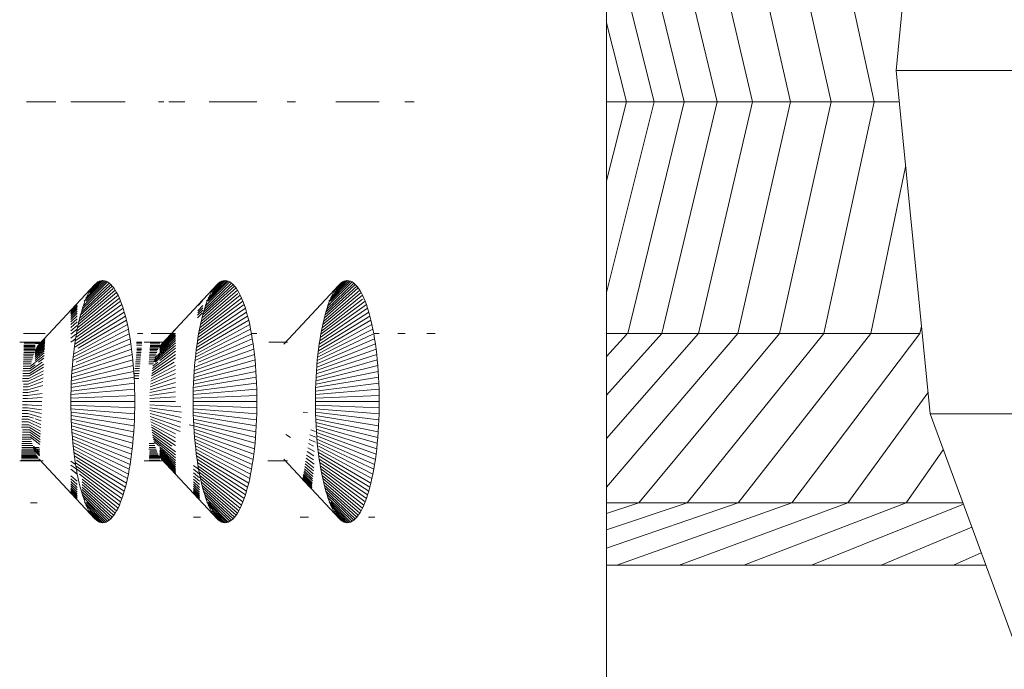
# Model space of a CAD drawing. Units: millimetres. Extents: x -2300 to 4420, y -2004 to 2748.
# Drawn here: x -817 to -753, y 167 to 209 of the extents above; entities that cross this region are included whole.
import ezdxf

# ---------------------------------------------------------------- set-up
doc = ezdxf.new("R2010")
doc.units = ezdxf.units.MM

# ---------------------------------------------------------------- blocks, each defined once
blk = doc.blocks.new('30023_DWG-436356-Level 1')
at = {"lineweight": 9}
for p, q in [((-99.654, 119.69), (-99.654, -122.329)), ((-80.927, 0), (-78.729, 22.25)), ((-98.291, 12.965), (-94.636, -2.035)), ((-96.093, 12.965), (-92.511, -2.035)), ((-93.717, 12.965), (-90.213, -2.035)), ((-91.172, 12.965), (-87.751, -2.035)), ((-88.464, 12.965), (-85.133, -2.035)), ((-85.592, 12.965), (-82.355, -2.035)), ((-99.654, 10.32), (-96.589, -2.035)), ((-99.654, 3.081), (-98.364, -2.035)), ((-78.729, -22.25), (-80.927, 0)), ((-51.573, 0), (-80.927, 0)), ((-135.287, -2.035), (-137.193, -2.035)), ((-130.817, -2.035), (-134.32, -2.035)), ((-128.297, -2.035), (-128.655, -2.035)), ((-126.945, -2.035), (-127.989, -2.035)), ((-122.281, -2.035), (-125.367, -2.035)), ((-119.777, -2.035), (-120.332, -2.035)), ((-114.371, -2.035), (-117.183, -2.035)), ((-112.115, -2.035), (-112.712, -2.035)), ((-96.589, -2.035), (-99.654, -14.389)), ((-98.364, -2.035), (-99.654, -7.15)), ((-98.364, -2.035), (-99.654, -2.035)), ((-96.589, -2.035), (-98.364, -2.035)), ((-94.636, -2.035), (-98.291, -17.035)), ((-94.636, -2.035), (-96.589, -2.035)), ((-92.511, -2.035), (-96.093, -17.035)), ((-92.511, -2.035), (-94.636, -2.035)), ((-90.213, -2.035), (-93.717, -17.035)), ((-90.213, -2.035), (-92.511, -2.035)), ((-87.751, -2.035), (-91.172, -17.035)), ((-87.751, -2.035), (-90.213, -2.035)), ((-85.133, -2.035), (-88.464, -17.035)), ((-85.133, -2.035), (-87.751, -2.035)), ((-82.355, -2.035), (-85.592, -17.035)), ((-82.355, -2.035), (-85.133, -2.035)), ((-80.726, -2.035), (-82.355, -2.035)), ((-80.309, -6.255), (-82.564, -17.035)), ((-136.367, -17.733), (-132.771, -13.858)), ((-133.715, -15.863), (-131.642, -13.965)), ((-133.644, -15.648), (-131.74, -13.858)), ((-133.569, -15.435), (-131.84, -13.771)), ((-133.491, -15.226), (-131.942, -13.701)), ((-133.454, -14.953), (-132.15, -13.621)), ((-133.353, -14.749), (-132.256, -13.611)), ((-133.342, -14.953), (-132.046, -13.651)), ((-133.09, -14.387), (-132.361, -13.621)), ((-133.01, -14.229), (-132.466, -13.651)), ((-132.869, -13.965), (-132.965, -14.088)), ((-132.771, -13.858), (-132.869, -13.965)), ((-132.671, -13.771), (-132.771, -13.858)), ((-132.569, -13.701), (-132.671, -13.771)), ((-132.466, -13.651), (-132.569, -13.701)), ((-132.361, -13.621), (-132.466, -13.651)), ((-132.256, -13.611), (-132.361, -13.621)), ((-132.15, -13.621), (-132.256, -13.611)), ((-132.046, -13.651), (-132.15, -13.621)), ((-131.942, -13.701), (-132.046, -13.651)), ((-131.84, -13.771), (-131.942, -13.701)), ((-131.74, -13.858), (-131.84, -13.771)), ((-131.642, -13.965), (-131.74, -13.858)), ((-131.546, -14.088), (-131.642, -13.965)), ((-128.457, -17.733), (-124.861, -13.858)), ((-125.805, -15.863), (-123.732, -13.965)), ((-125.734, -15.648), (-123.83, -13.858)), ((-125.659, -15.435), (-123.93, -13.771)), ((-125.581, -15.226), (-124.032, -13.701)), ((-125.544, -14.953), (-124.24, -13.621)), ((-125.443, -14.749), (-124.346, -13.611)), ((-125.432, -14.953), (-124.136, -13.651)), ((-125.18, -14.387), (-124.451, -13.621)), ((-125.1, -14.229), (-124.556, -13.651)), ((-124.959, -13.965), (-125.056, -14.088)), ((-124.861, -13.858), (-124.959, -13.965)), ((-124.761, -13.771), (-124.861, -13.858)), ((-124.659, -13.701), (-124.761, -13.771)), ((-124.556, -13.651), (-124.659, -13.701)), ((-124.451, -13.621), (-124.556, -13.651)), ((-124.346, -13.611), (-124.451, -13.621)), ((-124.24, -13.621), (-124.346, -13.611)), ((-124.136, -13.651), (-124.24, -13.621)), ((-124.032, -13.701), (-124.136, -13.651)), ((-123.93, -13.771), (-124.032, -13.701)), ((-123.83, -13.858), (-123.93, -13.771)), ((-123.732, -13.965), (-123.83, -13.858)), ((-123.636, -14.088), (-123.732, -13.965)), ((-120.547, -17.733), (-116.951, -13.858)), ((-117.895, -15.863), (-115.822, -13.965)), ((-117.824, -15.648), (-115.92, -13.858)), ((-117.749, -15.435), (-116.021, -13.771)), ((-117.671, -15.226), (-116.122, -13.701)), ((-117.634, -14.953), (-116.33, -13.621)), ((-117.533, -14.749), (-116.436, -13.611)), ((-117.522, -14.953), (-116.226, -13.651)), ((-117.27, -14.387), (-116.541, -13.621)), ((-117.19, -14.229), (-116.646, -13.651)), ((-117.049, -13.965), (-117.146, -14.088)), ((-116.951, -13.858), (-117.049, -13.965)), ((-116.851, -13.771), (-116.951, -13.858)), ((-116.749, -13.701), (-116.851, -13.771)), ((-116.646, -13.651), (-116.749, -13.701)), ((-116.541, -13.621), (-116.646, -13.651)), ((-116.436, -13.611), (-116.541, -13.621)), ((-116.33, -13.621), (-116.436, -13.611)), ((-116.226, -13.651), (-116.33, -13.621)), ((-116.122, -13.701), (-116.226, -13.651)), ((-116.021, -13.771), (-116.122, -13.701)), ((-115.92, -13.858), (-116.021, -13.771)), ((-115.822, -13.965), (-115.92, -13.858)), ((-115.726, -14.088), (-115.822, -13.965)), ((-133.891, -16.672), (-131.271, -14.56)), ((-133.848, -16.464), (-131.36, -14.387)), ((-133.783, -16.241), (-131.452, -14.229)), ((-133.751, -16.051), (-131.585, -14.123)), ((-133.24, -14.56), (-133.327, -14.749)), ((-133.151, -14.387), (-133.24, -14.56)), ((-133.059, -14.229), (-133.151, -14.387)), ((-132.965, -14.088), (-133.059, -14.229)), ((-131.452, -14.229), (-131.546, -14.088)), ((-131.36, -14.387), (-131.452, -14.229)), ((-131.271, -14.56), (-131.36, -14.387)), ((-131.185, -14.749), (-131.271, -14.56)), ((-125.981, -16.672), (-123.361, -14.56)), ((-125.938, -16.464), (-123.52, -14.445)), ((-125.873, -16.241), (-123.542, -14.229)), ((-125.841, -16.051), (-123.636, -14.088)), ((-125.33, -14.56), (-125.417, -14.749)), ((-125.241, -14.387), (-125.33, -14.56)), ((-125.149, -14.229), (-125.241, -14.387)), ((-125.056, -14.088), (-125.149, -14.229)), ((-123.542, -14.229), (-123.636, -14.088)), ((-123.45, -14.387), (-123.542, -14.229)), ((-123.361, -14.56), (-123.45, -14.387)), ((-123.275, -14.749), (-123.361, -14.56)), ((-118.071, -16.672), (-115.451, -14.56)), ((-118.028, -16.464), (-115.54, -14.387)), ((-117.964, -16.241), (-115.632, -14.229)), ((-117.931, -16.051), (-115.726, -14.088)), ((-117.42, -14.56), (-117.507, -14.749)), ((-117.331, -14.387), (-117.42, -14.56)), ((-117.24, -14.229), (-117.331, -14.387)), ((-117.146, -14.088), (-117.24, -14.229)), ((-115.632, -14.229), (-115.726, -14.088)), ((-115.54, -14.387), (-115.632, -14.229)), ((-115.451, -14.56), (-115.54, -14.387)), ((-115.365, -14.749), (-115.451, -14.56)), ((-134.32, -15.528), (-133.967, -15.147)), ((-134.32, -15.543), (-133.967, -15.163)), ((-134.32, -15.544), (-133.967, -15.164)), ((-134.32, -15.619), (-133.909, -15.183)), ((-134.32, -15.625), (-133.909, -15.19)), ((-134.32, -15.574), (-133.967, -15.196)), ((-134.32, -15.576), (-133.967, -15.199)), ((-134.32, -15.678), (-133.909, -15.247)), ((-134.32, -15.692), (-133.909, -15.261)), ((-134.007, -17.302), (-131.02, -15.171)), ((-133.967, -17.088), (-131.101, -14.953)), ((-133.932, -16.881), (-131.185, -14.749)), ((-133.491, -15.171), (-133.569, -15.404)), ((-133.41, -14.953), (-133.491, -15.171)), ((-133.327, -14.749), (-133.41, -14.953)), ((-131.101, -14.953), (-131.185, -14.749)), ((-131.02, -15.171), (-131.101, -14.953)), ((-130.942, -15.404), (-131.02, -15.171)), ((-126.11, -15.571), (-125.776, -15.233)), ((-126.097, -17.302), (-123.11, -15.171)), ((-126.091, -15.233), (-125.818, -14.94)), ((-126.091, -15.236), (-125.818, -14.944)), ((-126.089, -15.198), (-125.816, -14.905)), ((-126.089, -15.199), (-125.816, -14.906)), ((-126.088, -15.181), (-125.815, -14.887)), ((-126.057, -17.088), (-123.191, -14.953)), ((-126.022, -16.881), (-123.275, -14.749)), ((-125.581, -15.171), (-125.659, -15.404)), ((-125.5, -14.953), (-125.581, -15.171)), ((-125.417, -14.749), (-125.5, -14.953)), ((-123.191, -14.953), (-123.275, -14.749)), ((-123.11, -15.171), (-123.191, -14.953)), ((-123.032, -15.404), (-123.11, -15.171)), ((-118.187, -17.302), (-115.2, -15.171)), ((-118.147, -17.088), (-115.281, -14.953)), ((-118.112, -16.881), (-115.455, -14.819)), ((-117.671, -15.171), (-117.749, -15.404)), ((-117.59, -14.953), (-117.671, -15.171)), ((-117.507, -14.749), (-117.59, -14.953)), ((-115.281, -14.953), (-115.365, -14.749)), ((-115.2, -15.171), (-115.281, -14.953)), ((-115.122, -15.404), (-115.2, -15.171)), ((-134.32, -15.775), (-133.909, -15.351)), ((-134.32, -15.876), (-133.909, -15.459)), ((-134.32, -15.994), (-133.909, -15.586)), ((-134.32, -16.131), (-133.909, -15.733)), ((-134.32, -16.285), (-133.909, -15.899)), ((-134.101, -17.939), (-130.796, -15.909)), ((-134.07, -17.726), (-130.868, -15.65)), ((-134.04, -17.514), (-130.942, -15.404)), ((-133.715, -15.909), (-133.783, -16.18)), ((-133.644, -15.65), (-133.715, -15.909)), ((-133.569, -15.404), (-133.644, -15.65)), ((-130.868, -15.65), (-130.942, -15.404)), ((-130.796, -15.909), (-130.868, -15.65)), ((-130.728, -16.18), (-130.796, -15.909)), ((-126.191, -17.939), (-122.886, -15.909)), ((-126.16, -17.726), (-122.958, -15.65)), ((-126.135, -16.027), (-125.797, -15.709)), ((-126.13, -17.514), (-123.032, -15.404)), ((-126.125, -15.855), (-125.789, -15.53)), ((-126.117, -15.703), (-125.782, -15.371)), ((-125.805, -15.909), (-125.873, -16.18)), ((-125.734, -15.65), (-125.805, -15.909)), ((-125.659, -15.404), (-125.734, -15.65)), ((-122.958, -15.65), (-123.032, -15.404)), ((-122.886, -15.909), (-122.958, -15.65)), ((-122.818, -16.18), (-122.886, -15.909)), ((-118.281, -17.939), (-114.976, -15.909)), ((-118.25, -17.726), (-115.048, -15.65)), ((-118.22, -17.514), (-115.122, -15.404)), ((-117.895, -15.909), (-117.964, -16.18)), ((-117.824, -15.65), (-117.895, -15.909)), ((-117.749, -15.404), (-117.824, -15.65)), ((-115.048, -15.65), (-115.122, -15.404)), ((-114.976, -15.909), (-115.048, -15.65)), ((-114.908, -16.18), (-114.976, -15.909)), ((-134.32, -16.458), (-133.909, -16.085)), ((-134.32, -16.649), (-133.909, -16.29)), ((-134.32, -16.859), (-133.909, -16.515)), ((-134.157, -18.369), (-130.663, -16.464)), ((-133.848, -16.464), (-133.909, -16.76)), ((-133.861, -17.998), (-130.728, -16.18)), ((-133.783, -16.18), (-133.848, -16.464)), ((-130.663, -16.464), (-130.728, -16.18)), ((-130.602, -16.76), (-130.663, -16.464)), ((-126.247, -18.369), (-122.753, -16.464)), ((-126.218, -18.153), (-122.818, -16.18)), ((-125.938, -16.464), (-125.999, -16.76)), ((-125.873, -16.18), (-125.938, -16.464)), ((-122.753, -16.464), (-122.818, -16.18)), ((-122.692, -16.759), (-122.753, -16.464)), ((-118.338, -18.369), (-114.843, -16.464)), ((-118.308, -18.153), (-114.908, -16.18)), ((-118.028, -16.464), (-118.089, -16.76)), ((-117.964, -16.18), (-118.028, -16.464)), ((-114.843, -16.464), (-114.908, -16.18)), ((-114.782, -16.76), (-114.843, -16.464)), ((-79.291, -16.557), (-79.388, -17.035)), ((-135.988, -17.035), (-137.384, -17.035)), ((-134.32, -17.086), (-133.909, -16.76)), ((-134.32, -17.332), (-134, -17.091)), ((-134.195, -18.795), (-130.597, -17.091)), ((-134.176, -18.581), (-130.602, -16.76)), ((-133.967, -17.067), (-134.021, -17.384)), ((-133.909, -16.76), (-133.967, -17.067)), ((-130.544, -17.067), (-130.602, -16.76)), ((-130.491, -17.384), (-130.544, -17.067)), ((-129.667, -17.035), (-130.008, -17.035)), ((-127.553, -17.035), (-129.135, -17.035)), ((-128.561, -17.874), (-127.828, -17.091)), ((-128.561, -17.904), (-127.793, -17.091)), ((-128.561, -17.944), (-127.746, -17.091)), ((-128.561, -17.995), (-127.685, -17.091)), ((-128.561, -18.057), (-127.609, -17.091)), ((-128.561, -18.129), (-127.553, -17.128)), ((-128.552, -17.845), (-127.561, -16.78)), ((-128.505, -17.785), (-127.56, -16.767)), ((-128.408, -17.69), (-127.561, -16.779)), ((-128.359, -17.657), (-127.83, -17.091)), ((-128.308, -17.632), (-127.798, -17.091)), ((-128.257, -17.617), (-127.756, -17.091)), ((-126.285, -18.795), (-122.687, -17.091)), ((-126.266, -18.581), (-122.692, -16.759)), ((-126.057, -17.066), (-126.111, -17.384)), ((-125.999, -16.76), (-126.057, -17.066)), ((-122.635, -17.066), (-122.692, -16.759)), ((-122.281, -17.035), (-122.635, -17.035)), ((-122.581, -17.384), (-122.635, -17.066)), ((-118.375, -18.795), (-114.777, -17.091)), ((-118.356, -18.581), (-114.782, -16.76)), ((-118.147, -17.066), (-118.201, -17.384)), ((-118.089, -16.76), (-118.147, -17.066)), ((-114.725, -17.067), (-114.782, -16.76)), ((-114.371, -17.035), (-114.725, -17.035)), ((-114.671, -17.384), (-114.725, -17.067)), ((-112.684, -17.035), (-113.157, -17.035)), ((-110.758, -17.035), (-111.292, -17.035)), ((-99.654, -27), (-91.172, -17.035)), ((-99.654, -23.843), (-93.717, -17.035)), ((-99.654, -21.029), (-96.093, -17.035)), ((-98.291, -17.035), (-99.654, -17.035)), ((-99.654, -18.534), (-98.342, -17.091)), ((-96.093, -17.035), (-98.291, -17.035)), ((-97.565, -28.015), (-88.464, -17.035)), ((-93.717, -17.035), (-96.093, -17.035)), ((-94.436, -28.015), (-85.592, -17.035)), ((-91.172, -17.035), (-93.717, -17.035)), ((-88.464, -17.035), (-91.172, -17.035)), ((-91.137, -28.015), (-82.564, -17.035)), ((-85.592, -17.035), (-88.464, -17.035)), ((-87.675, -28.015), (-79.388, -17.035)), ((-82.564, -17.035), (-85.592, -17.035)), ((-79.388, -17.035), (-82.564, -17.035)), ((-137.634, -17.612), (-136.115, -17.612)), ((-137.356, -17.785), (-136.626, -17.785)), ((-137.351, -17.657), (-136.269, -17.657)), ((-136.626, -18.155), (-136.011, -17.52)), ((-136.626, -18.214), (-136.014, -17.594)), ((-136.626, -18.283), (-136.018, -17.68)), ((-136.626, -17.69), (-136.318, -17.69)), ((-136.626, -18.362), (-136.023, -17.779)), ((-136.596, -18.076), (-136.008, -17.46)), ((-136.552, -17.991), (-136.006, -17.412)), ((-136.508, -17.914), (-136.004, -17.376)), ((-136.462, -17.845), (-136.003, -17.352)), ((-136.415, -17.785), (-136.002, -17.34)), ((-136.415, -17.785), (-136.023, -17.785)), ((-136.318, -17.69), (-136.003, -17.351)), ((-136.318, -17.657), (-136.017, -17.657)), ((-136.318, -17.733), (-136.021, -17.733)), ((-136.115, -17.612), (-136.167, -17.617)), ((-134.32, -17.595), (-134.021, -17.384)), ((-134.235, -19.228), (-130.441, -17.713)), ((-134.07, -17.713), (-134.116, -18.051)), ((-134.021, -17.384), (-134.07, -17.713)), ((-133.973, -18.905), (-130.491, -17.384)), ((-130.441, -17.713), (-130.491, -17.384)), ((-130.395, -18.051), (-130.441, -17.713)), ((-130.084, -17.785), (-129.736, -17.785)), ((-130.071, -17.657), (-129.724, -17.657)), ((-130.066, -17.612), (-129.72, -17.612)), ((-129.569, -17.612), (-128.205, -17.612)), ((-129.192, -17.785), (-128.561, -17.785)), ((-129.182, -17.657), (-128.561, -17.657)), ((-128.953, -18.871), (-127.553, -17.648)), ((-128.919, -18.738), (-127.553, -17.496)), ((-128.884, -18.61), (-127.553, -17.359)), ((-128.858, -18.905), (-127.553, -17.814)), ((-128.561, -18.212), (-127.553, -17.236)), ((-128.505, -17.785), (-127.936, -17.785)), ((-128.408, -17.657), (-128.05, -17.657)), ((-128.408, -17.733), (-127.952, -17.733)), ((-128.359, -17.69), (-128.001, -17.69)), ((-128.205, -17.612), (-128.257, -17.617)), ((-126.325, -19.228), (-122.531, -17.713)), ((-126.16, -17.713), (-126.206, -18.051)), ((-126.111, -17.384), (-126.16, -17.713)), ((-126.063, -18.905), (-122.581, -17.384)), ((-122.531, -17.713), (-122.581, -17.384)), ((-122.485, -18.051), (-122.531, -17.713)), ((-121.504, -17.612), (-120.295, -17.612)), ((-120.295, -17.612), (-120.347, -17.617)), ((-118.415, -19.228), (-114.621, -17.713)), ((-118.397, -19.012), (-114.671, -17.384)), ((-118.25, -17.713), (-118.296, -18.051)), ((-118.201, -17.384), (-118.25, -17.713)), ((-114.621, -17.713), (-114.671, -17.384)), ((-114.575, -18.051), (-114.621, -17.713)), ((-137.379, -18.375), (-136.719, -18.375)), ((-137.375, -18.268), (-136.679, -18.268)), ((-137.371, -18.168), (-136.638, -18.168)), ((-137.368, -18.076), (-136.626, -18.076)), ((-137.364, -17.991), (-136.626, -17.991)), ((-137.361, -17.914), (-136.626, -17.914)), ((-137.358, -17.845), (-136.626, -17.845)), ((-136.626, -18.452), (-136.028, -17.891)), ((-136.626, -18.553), (-136.034, -18.015)), ((-136.626, -18.664), (-136.04, -18.153)), ((-136.626, -18.168), (-136.058, -18.168)), ((-136.626, -18.268), (-136.172, -18.268)), ((-136.626, -18.786), (-136.047, -18.303)), ((-136.626, -18.375), (-136.295, -18.375)), ((-136.608, -18.905), (-136.055, -18.465)), ((-136.596, -18.076), (-136.037, -18.076)), ((-136.552, -17.991), (-136.033, -17.991)), ((-136.508, -17.914), (-136.029, -17.914)), ((-136.462, -17.845), (-136.026, -17.845)), ((-134.265, -19.662), (-130.354, -18.399)), ((-134.255, -19.446), (-130.395, -18.051)), ((-134.157, -18.399), (-134.195, -18.756)), ((-134.116, -18.051), (-134.157, -18.399)), ((-130.354, -18.399), (-130.395, -18.051)), ((-130.317, -18.756), (-130.354, -18.399)), ((-130.084, -18.375), (-129.79, -18.375)), ((-130.074, -18.268), (-129.78, -18.268)), ((-130.064, -18.168), (-129.771, -18.168)), ((-130.054, -18.076), (-129.762, -18.076)), ((-130.046, -17.991), (-129.754, -17.991)), ((-129.237, -18.375), (-128.809, -18.375)), ((-129.229, -18.268), (-128.769, -18.268)), ((-129.221, -18.168), (-128.728, -18.168)), ((-129.214, -18.076), (-128.686, -18.076)), ((-129.208, -17.991), (-128.642, -17.991)), ((-129.202, -17.914), (-128.598, -17.914)), ((-129.197, -17.845), (-128.561, -17.845)), ((-129.069, -19.463), (-127.553, -18.397)), ((-129.043, -19.307), (-127.553, -18.189)), ((-128.561, -17.914), (-127.936, -17.914)), ((-128.561, -17.991), (-128.017, -17.991)), ((-128.561, -18.796), (-127.553, -17.994)), ((-128.561, -18.076), (-128.107, -18.076)), ((-128.561, -18.168), (-128.148, -18.168)), ((-128.561, -18.268), (-128.262, -18.268)), ((-128.552, -17.845), (-127.999, -17.845)), ((-126.355, -19.662), (-122.444, -18.399)), ((-126.345, -19.446), (-122.485, -18.051)), ((-126.247, -18.399), (-126.285, -18.756)), ((-126.206, -18.051), (-126.247, -18.399)), ((-122.444, -18.399), (-122.485, -18.051)), ((-122.407, -18.756), (-122.444, -18.399)), ((-118.445, -19.662), (-114.534, -18.399)), ((-118.435, -19.446), (-114.575, -18.051)), ((-118.338, -18.399), (-118.375, -18.756)), ((-118.296, -18.051), (-118.338, -18.399)), ((-114.534, -18.399), (-114.575, -18.051)), ((-114.497, -18.756), (-114.534, -18.399)), ((-137.405, -19.011), (-136.895, -19.011)), ((-137.399, -18.871), (-136.863, -18.871)), ((-137.394, -18.738), (-136.829, -18.738)), ((-137.389, -18.61), (-136.794, -18.61)), ((-137.384, -18.489), (-136.757, -18.489)), ((-137.003, -19.624), (-136.081, -19.023)), ((-136.979, -19.463), (-136.185, -18.905)), ((-136.953, -19.307), (-136.626, -19.062)), ((-136.925, -19.156), (-136.626, -18.919)), ((-136.417, -18.905), (-136.063, -18.639)), ((-134.278, -19.881), (-130.317, -18.756)), ((-134.195, -18.756), (-134.227, -19.121)), ((-130.284, -19.121), (-130.317, -18.756)), ((-130.147, -19.011), (-129.848, -19.011)), ((-130.133, -18.871), (-129.835, -18.871)), ((-130.12, -18.738), (-129.823, -18.738)), ((-130.108, -18.61), (-129.811, -18.61)), ((-130.096, -18.489), (-129.8, -18.489)), ((-129.286, -19.011), (-128.985, -19.011)), ((-129.275, -18.871), (-128.953, -18.871)), ((-129.265, -18.738), (-128.919, -18.738)), ((-129.255, -18.61), (-128.884, -18.61)), ((-129.246, -18.489), (-128.847, -18.489)), ((-129.136, -19.959), (-127.553, -19.104)), ((-129.116, -19.789), (-127.636, -18.905)), ((-129.094, -19.624), (-127.553, -18.62)), ((-129.015, -19.156), (-128.699, -18.905)), ((-126.368, -19.881), (-122.407, -18.756)), ((-126.285, -18.756), (-126.317, -19.121)), ((-122.374, -19.121), (-122.407, -18.756)), ((-118.458, -19.881), (-114.497, -18.756)), ((-118.375, -18.756), (-118.407, -19.121)), ((-114.464, -19.121), (-114.497, -18.756)), ((-137.429, -19.624), (-137.003, -19.624)), ((-137.423, -19.463), (-136.979, -19.463)), ((-137.416, -19.307), (-136.953, -19.307)), ((-137.41, -19.156), (-136.925, -19.156)), ((-137.064, -20.133), (-136.112, -19.676)), ((-137.046, -19.959), (-136.101, -19.449)), ((-137.026, -19.789), (-136.091, -19.231)), ((-134.298, -20.321), (-130.256, -19.495)), ((-134.289, -20.101), (-130.284, -19.121)), ((-134.255, -19.495), (-134.278, -19.875)), ((-134.227, -19.121), (-134.255, -19.495)), ((-130.256, -19.495), (-130.284, -19.121)), ((-130.233, -19.875), (-130.256, -19.495)), ((-130.248, -19.624), (-129.904, -19.624)), ((-130.192, -19.463), (-129.889, -19.463)), ((-130.177, -19.307), (-129.875, -19.307)), ((-130.162, -19.156), (-129.861, -19.156)), ((-129.17, -20.311), (-127.553, -19.637)), ((-129.154, -20.133), (-127.553, -19.364)), ((-126.388, -20.321), (-122.346, -19.495)), ((-126.379, -20.101), (-122.374, -19.121)), ((-126.345, -19.495), (-126.368, -19.875)), ((-126.317, -19.121), (-126.345, -19.495)), ((-122.346, -19.495), (-122.374, -19.121)), ((-122.323, -19.875), (-122.346, -19.495)), ((-118.479, -20.321), (-114.436, -19.495)), ((-118.469, -20.101), (-114.464, -19.121)), ((-118.435, -19.495), (-118.458, -19.875)), ((-118.407, -19.121), (-118.435, -19.495)), ((-114.436, -19.495), (-114.464, -19.121)), ((-114.413, -19.875), (-114.436, -19.495)), ((-137.449, -20.133), (-137.064, -20.133)), ((-137.442, -19.959), (-137.046, -19.959)), ((-137.436, -19.789), (-137.026, -19.789)), ((-137.398, -20.311), (-137.08, -20.311)), ((-137.094, -20.493), (-136.134, -20.155)), ((-137.08, -20.311), (-136.123, -19.912)), ((-134.312, -20.767), (-130.215, -20.262)), ((-134.296, -20.262), (-134.31, -20.654)), ((-134.306, -20.543), (-130.233, -19.875)), ((-134.278, -19.875), (-134.296, -20.262)), ((-130.238, -19.789), (-129.919, -19.789)), ((-130.215, -20.262), (-130.233, -19.875)), ((-130.229, -19.959), (-129.934, -19.959)), ((-130.202, -20.654), (-130.215, -20.262)), ((-129.195, -20.678), (-127.553, -20.211)), ((-129.184, -20.493), (-127.553, -19.919)), ((-126.402, -20.767), (-122.305, -20.261)), ((-126.386, -20.262), (-126.4, -20.654)), ((-126.396, -20.543), (-122.323, -19.875)), ((-126.368, -19.875), (-126.386, -20.262)), ((-122.305, -20.261), (-122.323, -19.875)), ((-122.292, -20.654), (-122.305, -20.261)), ((-118.492, -20.767), (-114.395, -20.261)), ((-118.476, -20.262), (-118.49, -20.654)), ((-118.486, -20.543), (-114.413, -19.875)), ((-118.458, -19.875), (-118.476, -20.262)), ((-114.395, -20.261), (-114.413, -19.875)), ((-114.382, -20.654), (-114.395, -20.261)), ((-137.42, -20.867), (-137.114, -20.867)), ((-137.412, -20.678), (-137.105, -20.678)), ((-137.405, -20.493), (-137.094, -20.493)), ((-137.12, -21.059), (-136.17, -20.922)), ((-137.114, -20.867), (-136.426, -20.719)), ((-137.105, -20.678), (-136.146, -20.405)), ((-134.31, -20.654), (-134.318, -21.051)), ((-134.316, -20.993), (-130.202, -20.654)), ((-130.194, -21.051), (-130.202, -20.654)), ((-129.21, -21.058), (-127.553, -20.82)), ((-129.204, -20.867), (-127.553, -20.512)), ((-126.4, -20.654), (-126.408, -21.051)), ((-126.406, -20.993), (-122.292, -20.654)), ((-122.284, -21.051), (-122.292, -20.654)), ((-118.49, -20.654), (-118.498, -21.051)), ((-118.496, -20.993), (-114.382, -20.654)), ((-114.374, -21.051), (-114.382, -20.654)), ((-84.054, -28.015), (-78.864, -20.883)), ((-137.45, -21.65), (-137.124, -21.65)), ((-137.442, -21.452), (-137.125, -21.452)), ((-137.435, -21.254), (-137.124, -21.254)), ((-137.427, -21.059), (-137.12, -21.059)), ((-137.125, -21.452), (-136.195, -21.452)), ((-137.124, -21.254), (-136.182, -21.186)), ((-137.124, -21.65), (-136.207, -21.716)), ((-134.318, -21.051), (-134.32, -21.452)), ((-134.318, -21.853), (-134.32, -21.452)), ((-134.32, -21.452), (-130.191, -21.452)), ((-134.319, -21.221), (-130.194, -21.051)), ((-130.191, -21.452), (-130.194, -21.051)), ((-130.194, -21.853), (-130.191, -21.452)), ((-129.215, -21.452), (-127.553, -21.452)), ((-129.214, -21.254), (-127.553, -21.134)), ((-129.214, -21.65), (-127.214, -21.794)), ((-126.408, -21.051), (-126.41, -21.452)), ((-126.408, -21.853), (-126.41, -21.452)), ((-126.41, -21.452), (-122.281, -21.452)), ((-126.409, -21.221), (-122.284, -21.051)), ((-122.281, -21.452), (-122.284, -21.051)), ((-122.284, -21.853), (-122.281, -21.452)), ((-118.498, -21.051), (-118.5, -21.452)), ((-118.498, -21.853), (-118.5, -21.452)), ((-118.5, -21.452), (-114.371, -21.452)), ((-118.499, -21.221), (-114.374, -21.051)), ((-114.371, -21.452), (-114.374, -21.051)), ((-114.374, -21.853), (-114.371, -21.452)), ((-137.473, -22.226), (-137.105, -22.226)), ((-137.465, -22.037), (-137.114, -22.037)), ((-137.458, -21.845), (-137.12, -21.845)), ((-137.12, -21.845), (-136.219, -21.975)), ((-137.114, -22.037), (-136.231, -22.227)), ((-137.105, -22.226), (-136.242, -22.471)), ((-134.319, -21.682), (-130.194, -21.853)), ((-134.31, -22.25), (-134.318, -21.853)), ((-134.316, -21.91), (-130.202, -22.25)), ((-134.312, -22.136), (-130.215, -22.642)), ((-134.31, -22.25), (-134.296, -22.642)), ((-130.215, -22.642), (-130.202, -22.25)), ((-130.202, -22.25), (-130.194, -21.853)), ((-129.21, -21.845), (-127.159, -22.14)), ((-129.204, -22.037), (-127.184, -22.471)), ((-129.195, -22.226), (-127.208, -22.79)), ((-126.409, -21.682), (-122.284, -21.853)), ((-126.4, -22.25), (-126.408, -21.853)), ((-126.406, -21.91), (-122.292, -22.25)), ((-126.402, -22.136), (-122.305, -22.642)), ((-126.4, -22.25), (-126.386, -22.642)), ((-122.305, -22.642), (-122.292, -22.25)), ((-122.292, -22.25), (-122.284, -21.853)), ((-119.299, -22.133), (-119.005, -22.176)), ((-118.499, -21.682), (-114.374, -21.853)), ((-118.49, -22.25), (-118.498, -21.853)), ((-118.496, -21.91), (-114.382, -22.25)), ((-118.492, -22.136), (-114.395, -22.642)), ((-118.49, -22.25), (-118.476, -22.642)), ((-114.395, -22.642), (-114.382, -22.25)), ((-114.382, -22.25), (-114.374, -21.853)), ((-78.729, -22.25), (-72.725, -38.538)), ((-49.541, -22.25), (-78.729, -22.25)), ((-137.494, -22.771), (-137.064, -22.771)), ((-137.487, -22.593), (-137.08, -22.593)), ((-137.48, -22.411), (-137.094, -22.411)), ((-137.094, -22.411), (-136.747, -22.533)), ((-137.08, -22.593), (-136.264, -22.933)), ((-137.064, -22.771), (-136.274, -23.15)), ((-136.626, -22.575), (-136.253, -22.706)), ((-134.306, -22.36), (-130.233, -23.029)), ((-134.298, -22.582), (-130.256, -23.409)), ((-134.296, -22.642), (-134.278, -23.029)), ((-134.289, -22.803), (-130.284, -23.782)), ((-130.233, -23.029), (-130.215, -22.642)), ((-129.184, -22.411), (-127.231, -23.097)), ((-129.17, -22.593), (-127.254, -23.392)), ((-129.154, -22.771), (-127.553, -23.539)), ((-126.396, -22.36), (-122.323, -23.029)), ((-126.388, -22.582), (-122.346, -23.409)), ((-126.386, -22.642), (-126.368, -23.029)), ((-126.379, -22.803), (-122.374, -23.782)), ((-122.323, -23.029), (-122.305, -22.642)), ((-118.486, -22.36), (-114.413, -23.029)), ((-118.479, -22.582), (-114.436, -23.409)), ((-118.476, -22.642), (-118.458, -23.029)), ((-118.469, -22.803), (-114.464, -23.782)), ((-114.413, -23.029), (-114.395, -22.642)), ((-137.507, -23.114), (-137.026, -23.114)), ((-137.501, -22.945), (-137.046, -22.945)), ((-137.461, -23.441), (-136.979, -23.441)), ((-137.455, -23.28), (-137.003, -23.28)), ((-137.046, -22.945), (-136.284, -23.356)), ((-137.026, -23.114), (-136.293, -23.552)), ((-137.003, -23.28), (-136.302, -23.737)), ((-136.979, -23.441), (-136.31, -23.911)), ((-134.278, -23.022), (-130.317, -24.147)), ((-134.278, -23.029), (-134.255, -23.409)), ((-134.265, -23.241), (-130.354, -24.504)), ((-134.255, -23.409), (-134.227, -23.782)), ((-134.255, -23.457), (-130.395, -24.852)), ((-130.284, -23.782), (-130.256, -23.409)), ((-130.256, -23.409), (-130.233, -23.029)), ((-129.136, -22.945), (-127.553, -23.8)), ((-129.116, -23.114), (-127.553, -24.048)), ((-129.094, -23.28), (-127.553, -24.284)), ((-129.069, -23.441), (-127.78, -24.347)), ((-126.661, -22.945), (-126.368, -23.029)), ((-126.368, -23.022), (-122.407, -24.147)), ((-126.368, -23.029), (-126.345, -23.409)), ((-126.355, -23.241), (-122.444, -24.504)), ((-126.345, -23.409), (-126.317, -23.782)), ((-126.345, -23.457), (-122.485, -24.852)), ((-122.374, -23.782), (-122.346, -23.409)), ((-122.346, -23.409), (-122.323, -23.029)), ((-118.8, -23.281), (-118.494, -23.388)), ((-118.458, -23.022), (-114.497, -24.147)), ((-118.458, -23.029), (-118.435, -23.409)), ((-118.445, -23.241), (-114.534, -24.504)), ((-118.435, -23.409), (-118.407, -23.782)), ((-118.435, -23.457), (-114.575, -24.852)), ((-114.464, -23.782), (-114.436, -23.409)), ((-114.436, -23.409), (-114.413, -23.029)), ((-137.489, -24.166), (-136.829, -24.166)), ((-137.484, -24.032), (-136.863, -24.032)), ((-137.479, -23.893), (-136.895, -23.893)), ((-137.473, -23.747), (-136.925, -23.747)), ((-137.467, -23.597), (-136.953, -23.597)), ((-136.953, -23.597), (-136.317, -24.073)), ((-136.925, -23.747), (-136.324, -24.224)), ((-134.235, -23.675), (-130.441, -25.191)), ((-134.227, -23.782), (-134.195, -24.147)), ((-134.217, -23.892), (-130.491, -25.519)), ((-134.195, -24.109), (-130.544, -25.837)), ((-134.195, -24.147), (-134.157, -24.504)), ((-130.354, -24.504), (-130.317, -24.147)), ((-130.317, -24.147), (-130.284, -23.782)), ((-129.249, -24.166), (-128.919, -24.166)), ((-129.043, -23.597), (-127.553, -24.715)), ((-129.015, -23.747), (-127.553, -24.909)), ((-128.985, -23.893), (-127.553, -25.09)), ((-128.953, -24.032), (-128.593, -24.347)), ((-126.325, -23.675), (-122.531, -25.191)), ((-126.317, -23.782), (-126.285, -24.147)), ((-126.307, -23.892), (-122.581, -25.519)), ((-126.285, -24.109), (-122.635, -25.837)), ((-126.285, -24.147), (-126.247, -24.504)), ((-122.444, -24.504), (-122.407, -24.147)), ((-122.407, -24.147), (-122.374, -23.782)), ((-120.41, -23.59), (-120.115, -23.766)), ((-118.947, -24.175), (-118.63, -24.347)), ((-118.901, -23.895), (-118.503, -24.086)), ((-118.852, -23.597), (-118.47, -23.756)), ((-118.415, -23.675), (-114.621, -25.191)), ((-118.407, -23.782), (-118.375, -24.147)), ((-118.397, -23.892), (-114.671, -25.519)), ((-118.375, -24.109), (-114.725, -25.837)), ((-118.375, -24.147), (-118.338, -24.504)), ((-114.534, -24.504), (-114.497, -24.147)), ((-114.497, -24.147), (-114.464, -23.782)), ((-137.515, -24.828), (-136.596, -24.828)), ((-137.511, -24.736), (-136.638, -24.736)), ((-137.507, -24.636), (-136.679, -24.636)), ((-137.503, -24.528), (-136.719, -24.528)), ((-137.499, -24.414), (-136.757, -24.414)), ((-137.494, -24.293), (-136.794, -24.293)), ((-136.757, -24.414), (-136.384, -24.414)), ((-136.757, -24.414), (-136.352, -24.807)), ((-136.737, -24.347), (-136.347, -24.713)), ((-136.719, -24.528), (-136.339, -24.528)), ((-136.719, -24.528), (-136.355, -24.889)), ((-136.679, -24.636), (-136.344, -24.636)), ((-136.679, -24.636), (-136.359, -24.961)), ((-134.157, -24.504), (-134.116, -24.852)), ((-134.157, -24.534), (-130.663, -26.44)), ((-134.129, -24.347), (-130.602, -26.144)), ((-134.128, -24.751), (-130.728, -26.723)), ((-130.395, -24.852), (-130.354, -24.504)), ((-129.273, -24.528), (-128.809, -24.528)), ((-129.266, -24.414), (-128.847, -24.414)), ((-129.258, -24.293), (-128.884, -24.293)), ((-129.235, -24.828), (-128.686, -24.828)), ((-129.229, -24.736), (-128.728, -24.736)), ((-129.222, -24.636), (-128.769, -24.636)), ((-128.561, -24.375), (-127.553, -25.256)), ((-128.561, -24.491), (-127.553, -25.407)), ((-128.561, -24.597), (-127.553, -25.544)), ((-128.561, -24.636), (-128.262, -24.636)), ((-128.561, -24.691), (-127.553, -25.667)), ((-128.561, -24.736), (-128.148, -24.736)), ((-128.561, -24.775), (-127.553, -25.775)), ((-128.561, -24.828), (-128.19, -24.828)), ((-126.247, -24.504), (-126.206, -24.852)), ((-126.247, -24.534), (-122.753, -26.44)), ((-126.219, -24.347), (-122.692, -26.144)), ((-126.218, -24.751), (-122.818, -26.723)), ((-122.485, -24.852), (-122.444, -24.504)), ((-119.03, -24.683), (-118.592, -24.968)), ((-118.99, -24.438), (-118.565, -24.692)), ((-118.338, -24.504), (-118.296, -24.852)), ((-118.338, -24.534), (-114.843, -26.44)), ((-118.309, -24.347), (-114.782, -26.144)), ((-118.308, -24.751), (-114.908, -26.723)), ((-114.575, -24.852), (-114.534, -24.504)), ((-80.279, -28.015), (-77.872, -24.575)), ((-137.634, -25.291), (-136.115, -25.291)), ((-137.531, -25.247), (-136.372, -25.247)), ((-137.526, -25.119), (-136.415, -25.119)), ((-137.523, -25.058), (-136.462, -25.058)), ((-137.521, -24.99), (-136.508, -24.99)), ((-137.518, -24.913), (-136.552, -24.913)), ((-136.367, -25.17), (-132.771, -29.045)), ((-136.167, -25.286), (-136.115, -25.291)), ((-134.32, -25.309), (-134.021, -25.519)), ((-134.116, -24.852), (-134.07, -25.191)), ((-134.101, -24.964), (-130.796, -26.995)), ((-134.07, -25.191), (-134.021, -25.519)), ((-134.04, -25.389), (-130.942, -27.5)), ((-133.954, -25.253), (-130.868, -27.254)), ((-130.491, -25.519), (-130.441, -25.191)), ((-130.441, -25.191), (-130.395, -24.852)), ((-129.569, -25.291), (-128.205, -25.291)), ((-129.262, -25.247), (-128.561, -25.247)), ((-129.254, -25.119), (-128.561, -25.119)), ((-129.25, -25.058), (-128.561, -25.058)), ((-129.245, -24.99), (-128.598, -24.99)), ((-129.24, -24.913), (-128.642, -24.913)), ((-128.561, -24.847), (-127.553, -25.869)), ((-128.561, -24.908), (-127.553, -25.949)), ((-128.561, -24.913), (-128.097, -24.913)), ((-128.561, -24.959), (-127.553, -26.015)), ((-128.561, -24.99), (-128.012, -24.99)), ((-128.561, -24.999), (-127.553, -26.068)), ((-128.561, -25.029), (-127.553, -26.106)), ((-128.552, -25.058), (-127.937, -25.058)), ((-128.552, -25.058), (-127.553, -26.132)), ((-128.505, -25.119), (-128.006, -25.119)), ((-128.505, -25.119), (-127.553, -26.145)), ((-128.457, -25.17), (-124.861, -29.045)), ((-128.408, -25.17), (-127.952, -25.17)), ((-128.408, -25.213), (-127.553, -26.133)), ((-128.408, -25.247), (-128.05, -25.247)), ((-128.359, -25.213), (-128.001, -25.213)), ((-128.359, -25.247), (-127.553, -26.109)), ((-128.308, -25.271), (-127.553, -26.073)), ((-128.257, -25.286), (-128.205, -25.291)), ((-128.257, -25.286), (-127.553, -26.026)), ((-126.206, -24.852), (-126.16, -25.191)), ((-126.191, -24.964), (-122.886, -26.995)), ((-126.16, -25.178), (-122.958, -27.254)), ((-126.16, -25.191), (-126.111, -25.519)), ((-126.13, -25.389), (-123.032, -27.5)), ((-122.581, -25.519), (-122.531, -25.191)), ((-122.531, -25.191), (-122.485, -24.852)), ((-121.576, -25.291), (-120.295, -25.291)), ((-120.547, -25.17), (-116.951, -29.045)), ((-120.347, -25.286), (-120.295, -25.291)), ((-119.134, -25.314), (-118.607, -25.732)), ((-119.102, -25.12), (-118.584, -25.509)), ((-119.068, -24.91), (-118.618, -25.226)), ((-118.296, -24.852), (-118.25, -25.191)), ((-118.281, -24.964), (-114.976, -26.995)), ((-118.25, -25.178), (-115.048, -27.254)), ((-118.25, -25.191), (-118.201, -25.519)), ((-118.22, -25.389), (-115.122, -27.5)), ((-114.671, -25.519), (-114.621, -25.191)), ((-114.621, -25.191), (-114.575, -24.852)), ((-134.32, -25.572), (-133.967, -25.837)), ((-134.32, -25.817), (-133.909, -26.144)), ((-134.021, -25.519), (-133.967, -25.837)), ((-134.007, -25.601), (-131.02, -27.732)), ((-133.967, -25.815), (-131.101, -27.951)), ((-133.967, -25.837), (-133.909, -26.144)), ((-130.602, -26.144), (-130.544, -25.837)), ((-130.544, -25.837), (-130.491, -25.519)), ((-126.386, -25.59), (-126.057, -25.837)), ((-126.386, -25.836), (-125.999, -26.144)), ((-126.386, -26.065), (-125.999, -26.389)), ((-126.111, -25.519), (-126.057, -25.837)), ((-126.097, -25.601), (-123.11, -27.732)), ((-126.057, -25.815), (-123.191, -27.951)), ((-126.057, -25.837), (-125.999, -26.144)), ((-126.022, -26.023), (-123.275, -28.154)), ((-122.692, -26.144), (-122.635, -25.837)), ((-122.635, -25.837), (-122.581, -25.519)), ((-119.254, -26.044), (-118.695, -26.585)), ((-119.235, -25.928), (-118.681, -26.448)), ((-119.213, -25.797), (-118.665, -26.296)), ((-119.189, -25.652), (-118.648, -26.125)), ((-119.163, -25.491), (-118.628, -25.938)), ((-118.201, -25.519), (-118.147, -25.837)), ((-118.187, -25.601), (-115.2, -27.732)), ((-118.147, -25.815), (-115.281, -27.951)), ((-118.147, -25.837), (-118.089, -26.144)), ((-118.112, -26.023), (-115.365, -28.154)), ((-114.782, -26.144), (-114.725, -25.837)), ((-114.725, -25.837), (-114.671, -25.519)), ((-134.32, -26.254), (-133.908, -26.614)), ((-134.32, -26.445), (-133.908, -26.82)), ((-134.32, -26.618), (-133.908, -27.006)), ((-133.909, -26.144), (-133.848, -26.44)), ((-133.848, -26.44), (-133.783, -26.723)), ((-133.783, -26.723), (-133.715, -26.995)), ((-133.755, -26.16), (-131.185, -28.154)), ((-133.601, -26.465), (-131.271, -28.343)), ((-133.601, -26.646), (-131.36, -28.517)), ((-130.796, -26.995), (-130.728, -26.723)), ((-130.728, -26.723), (-130.663, -26.44)), ((-130.663, -26.44), (-130.602, -26.144)), ((-126.386, -26.275), (-125.998, -26.614)), ((-126.386, -26.467), (-125.998, -26.82)), ((-126.386, -26.641), (-125.998, -27.006)), ((-125.999, -26.144), (-125.938, -26.44)), ((-125.981, -26.232), (-123.361, -28.343)), ((-125.938, -26.44), (-125.873, -26.723)), ((-125.938, -26.44), (-123.45, -28.517)), ((-125.873, -26.662), (-123.542, -28.674)), ((-125.873, -26.723), (-125.805, -26.995)), ((-122.886, -26.995), (-122.818, -26.723)), ((-122.818, -26.723), (-122.753, -26.44)), ((-122.753, -26.44), (-122.692, -26.144)), ((-119.326, -26.486), (-118.749, -27.108)), ((-119.324, -26.474), (-118.747, -27.094)), ((-119.324, -26.475), (-118.747, -27.095)), ((-119.321, -26.453), (-118.745, -27.069)), ((-119.32, -26.451), (-118.744, -27.066)), ((-119.315, -26.415), (-118.74, -27.024)), ((-119.315, -26.42), (-118.741, -27.03)), ((-119.308, -26.377), (-118.735, -26.978)), ((-119.307, -26.367), (-118.734, -26.967)), ((-119.297, -26.306), (-118.727, -26.895)), ((-119.285, -26.232), (-118.718, -26.807)), ((-119.27, -26.145), (-118.707, -26.704)), ((-118.089, -26.144), (-118.028, -26.44)), ((-118.071, -26.232), (-115.451, -28.343)), ((-118.028, -26.44), (-117.964, -26.723)), ((-118.028, -26.44), (-115.54, -28.517)), ((-117.964, -26.662), (-115.632, -28.674)), ((-117.964, -26.723), (-117.895, -26.995)), ((-114.976, -26.995), (-114.908, -26.723)), ((-114.908, -26.723), (-114.843, -26.44)), ((-114.843, -26.44), (-114.782, -26.144)), ((-134.32, -26.773), (-133.907, -27.172)), ((-134.32, -26.909), (-133.907, -27.319)), ((-134.32, -27.028), (-133.907, -27.447)), ((-134.32, -27.129), (-133.907, -27.556)), ((-134.32, -27.212), (-133.906, -27.646)), ((-134.32, -27.225), (-133.906, -27.66)), ((-134.32, -27.278), (-133.906, -27.717)), ((-134.32, -27.285), (-133.906, -27.724)), ((-134.32, -27.327), (-133.967, -27.705)), ((-134.32, -27.33), (-133.967, -27.708)), ((-134.32, -27.36), (-133.967, -27.739)), ((-134.32, -27.36), (-133.967, -27.74)), ((-134.32, -27.376), (-133.967, -27.756)), ((-133.715, -26.995), (-133.644, -27.254)), ((-133.644, -27.254), (-133.569, -27.5)), ((-133.601, -26.819), (-131.452, -28.674)), ((-133.601, -26.986), (-131.585, -28.78)), ((-133.601, -27.145), (-131.642, -28.939)), ((-133.601, -27.295), (-131.74, -29.045)), ((-130.942, -27.5), (-130.868, -27.254)), ((-130.868, -27.254), (-130.796, -26.995)), ((-126.386, -26.796), (-125.997, -27.172)), ((-126.386, -26.933), (-125.997, -27.319)), ((-126.386, -27.052), (-125.997, -27.447)), ((-126.386, -27.153), (-125.997, -27.556)), ((-126.386, -27.237), (-125.996, -27.646)), ((-126.386, -27.25), (-125.996, -27.66)), ((-126.386, -27.303), (-125.996, -27.717)), ((-126.386, -27.31), (-125.996, -27.724)), ((-126.386, -27.353), (-126.057, -27.705)), ((-126.386, -27.355), (-126.057, -27.708)), ((-126.386, -27.385), (-126.057, -27.739)), ((-126.386, -27.386), (-126.057, -27.74)), ((-125.841, -26.853), (-123.636, -28.815)), ((-125.805, -26.995), (-125.734, -27.254)), ((-125.805, -27.041), (-123.732, -28.939)), ((-125.734, -27.254), (-125.659, -27.5)), ((-125.734, -27.256), (-123.83, -29.045)), ((-123.032, -27.5), (-122.958, -27.254)), ((-122.958, -27.254), (-122.886, -26.995)), ((-117.931, -26.853), (-115.726, -28.815)), ((-117.895, -26.995), (-117.824, -27.254)), ((-117.895, -27.041), (-115.822, -28.939)), ((-117.824, -27.254), (-117.749, -27.5)), ((-117.824, -27.256), (-115.92, -29.045)), ((-115.122, -27.5), (-115.048, -27.254)), ((-115.048, -27.254), (-114.976, -26.995)), ((-136.502, -28.015), (-136.927, -28.015)), ((-133.569, -27.468), (-131.84, -29.133)), ((-133.569, -27.5), (-133.491, -27.732)), ((-133.491, -27.677), (-131.942, -29.202)), ((-133.491, -27.732), (-133.41, -27.951)), ((-133.431, -27.974), (-132.15, -29.282)), ((-133.41, -27.951), (-133.327, -28.155)), ((-133.318, -27.974), (-132.046, -29.252)), ((-131.185, -28.154), (-131.101, -27.951)), ((-131.101, -27.951), (-131.02, -27.732)), ((-131.02, -27.732), (-130.942, -27.5)), ((-126.386, -27.401), (-126.057, -27.756)), ((-125.659, -27.468), (-123.931, -29.133)), ((-125.659, -27.5), (-125.581, -27.732)), ((-125.581, -27.677), (-124.032, -29.202)), ((-125.581, -27.732), (-125.5, -27.951)), ((-125.521, -27.974), (-124.24, -29.282)), ((-125.5, -27.951), (-125.417, -28.155)), ((-125.409, -27.974), (-124.136, -29.252)), ((-123.275, -28.154), (-123.191, -27.951)), ((-123.191, -27.951), (-123.11, -27.732)), ((-123.11, -27.732), (-123.032, -27.5)), ((-117.749, -27.468), (-116.021, -29.133)), ((-117.749, -27.5), (-117.671, -27.732)), ((-117.671, -27.677), (-116.122, -29.202)), ((-117.671, -27.732), (-117.59, -27.951)), ((-117.611, -27.974), (-116.33, -29.282)), ((-117.59, -27.951), (-117.507, -28.155)), ((-117.499, -27.974), (-116.226, -29.252)), ((-115.365, -28.154), (-115.281, -27.951)), ((-115.281, -27.951), (-115.2, -27.732)), ((-115.2, -27.732), (-115.122, -27.5)), ((-99.654, -30.939), (-91.137, -28.015)), ((-99.654, -29.751), (-94.436, -28.015)), ((-99.654, -28.691), (-97.565, -28.015)), ((-97.565, -28.015), (-99.654, -28.015)), ((-98.996, -32.035), (-87.675, -28.015)), ((-94.436, -28.015), (-97.565, -28.015)), ((-94.968, -32.035), (-84.054, -28.015)), ((-91.137, -28.015), (-94.436, -28.015)), ((-87.675, -28.015), (-91.137, -28.015)), ((-90.77, -32.035), (-80.279, -28.015)), ((-84.054, -28.015), (-87.675, -28.015)), ((-80.279, -28.015), (-84.054, -28.015)), ((-76.604, -28.015), (-80.279, -28.015)), ((-133.353, -28.155), (-132.256, -29.292)), ((-133.327, -28.155), (-133.24, -28.343)), ((-133.24, -28.343), (-133.151, -28.517)), ((-133.151, -28.517), (-133.059, -28.674)), ((-133.09, -28.517), (-132.361, -29.282)), ((-131.452, -28.674), (-131.36, -28.517)), ((-131.36, -28.517), (-131.271, -28.343)), ((-131.271, -28.343), (-131.185, -28.154)), ((-125.443, -28.155), (-124.346, -29.292)), ((-125.417, -28.155), (-125.33, -28.343)), ((-125.33, -28.343), (-125.241, -28.517)), ((-125.241, -28.517), (-125.149, -28.674)), ((-125.18, -28.517), (-124.451, -29.282)), ((-123.542, -28.674), (-123.45, -28.517)), ((-123.45, -28.517), (-123.361, -28.343)), ((-123.361, -28.343), (-123.275, -28.154)), ((-117.533, -28.155), (-116.436, -29.292)), ((-117.507, -28.155), (-117.42, -28.343)), ((-117.42, -28.343), (-117.331, -28.517)), ((-117.331, -28.517), (-117.24, -28.674)), ((-117.27, -28.517), (-116.541, -29.282)), ((-115.632, -28.674), (-115.54, -28.517)), ((-115.54, -28.517), (-115.451, -28.343)), ((-115.451, -28.343), (-115.365, -28.154)), ((-86.408, -32.035), (-76.572, -28.102)), ((-133.059, -28.674), (-132.965, -28.815)), ((-133.01, -28.674), (-132.466, -29.252)), ((-132.965, -28.815), (-132.869, -28.939)), ((-132.869, -28.939), (-132.771, -29.045)), ((-132.771, -29.045), (-132.671, -29.133)), ((-132.671, -29.133), (-132.569, -29.202)), ((-132.569, -29.202), (-132.466, -29.252)), ((-132.466, -29.252), (-132.361, -29.282)), ((-132.361, -29.282), (-132.256, -29.292)), ((-132.256, -29.292), (-132.15, -29.282)), ((-132.15, -29.282), (-132.046, -29.252)), ((-132.046, -29.252), (-131.942, -29.202)), ((-131.942, -29.202), (-131.84, -29.133)), ((-131.84, -29.133), (-131.74, -29.045)), ((-131.74, -29.045), (-131.642, -28.939)), ((-131.642, -28.939), (-131.546, -28.815)), ((-131.546, -28.815), (-131.452, -28.674)), ((-126.386, -28.932), (-125.938, -28.932)), ((-125.149, -28.674), (-125.056, -28.815)), ((-125.1, -28.674), (-124.556, -29.252)), ((-125.056, -28.815), (-124.959, -28.939)), ((-124.959, -28.939), (-124.861, -29.045)), ((-124.861, -29.045), (-124.761, -29.133)), ((-124.761, -29.133), (-124.659, -29.202)), ((-124.659, -29.202), (-124.556, -29.252)), ((-124.556, -29.252), (-124.451, -29.282)), ((-124.451, -29.282), (-124.346, -29.292)), ((-124.346, -29.292), (-124.24, -29.282)), ((-124.24, -29.282), (-124.136, -29.252)), ((-124.136, -29.252), (-124.032, -29.202)), ((-124.032, -29.202), (-123.931, -29.133)), ((-123.931, -29.133), (-123.83, -29.045)), ((-123.83, -29.045), (-123.732, -28.939)), ((-123.732, -28.939), (-123.636, -28.815)), ((-123.636, -28.815), (-123.542, -28.674)), ((-119.488, -28.932), (-118.936, -28.932)), ((-117.24, -28.674), (-117.146, -28.815)), ((-117.19, -28.674), (-116.646, -29.252)), ((-117.146, -28.815), (-117.049, -28.939)), ((-117.049, -28.939), (-116.951, -29.045)), ((-116.951, -29.045), (-116.851, -29.133)), ((-116.851, -29.133), (-116.749, -29.202)), ((-116.749, -29.202), (-116.646, -29.252)), ((-116.646, -29.252), (-116.541, -29.282)), ((-116.541, -29.282), (-116.436, -29.292)), ((-116.436, -29.292), (-116.33, -29.282)), ((-116.33, -29.282), (-116.226, -29.252)), ((-116.226, -29.252), (-116.122, -29.202)), ((-116.122, -29.202), (-116.021, -29.133)), ((-116.021, -29.133), (-115.92, -29.045)), ((-115.92, -29.045), (-115.822, -28.939)), ((-115.822, -28.939), (-115.726, -28.815)), ((-115.726, -28.815), (-115.632, -28.674)), ((-115.071, -28.932), (-114.652, -28.932)), ((-81.888, -32.035), (-76.027, -29.58)), ((-77.216, -32.035), (-75.415, -31.242)), ((-98.996, -32.035), (-99.654, -32.035)), ((-94.968, -32.035), (-98.996, -32.035)), ((-90.77, -32.035), (-94.968, -32.035)), ((-86.408, -32.035), (-90.77, -32.035)), ((-81.888, -32.035), (-86.408, -32.035)), ((-77.216, -32.035), (-81.888, -32.035)), ((-75.123, -32.035), (-77.216, -32.035))]:
    blk.add_line(p, q, dxfattribs=at)

msp = doc.modelspace()

# ---------------------------------------------------------------- block references
at = {"lineweight": 9}
msp.add_blockref('30023_DWG-436356-Level 1', (-679, 206), dxfattribs=at)

doc.saveas('drawing.dxf')
